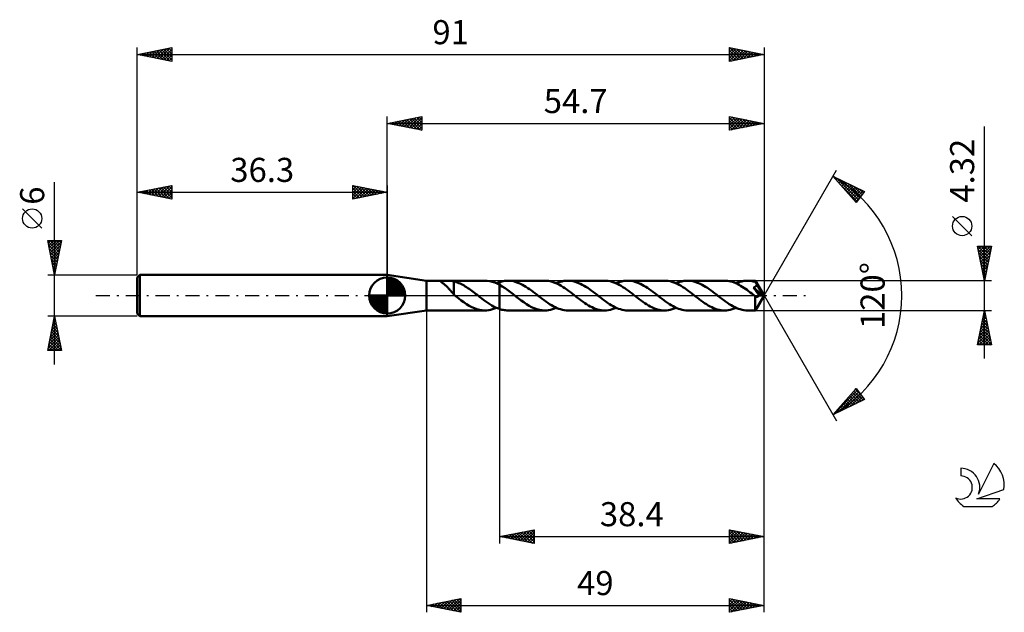
# Model space of a CAD drawing. Units: millimetres. Extents: x -17 to 126, y -46 to 40.
import ezdxf
from ezdxf.enums import TextEntityAlignment as Align

# ---------------------------------------------------------------- set-up
doc = ezdxf.new("R2010")
doc.units = ezdxf.units.MM
doc.header["$LTSCALE"] = 5.1
doc.linetypes.add('LONGDASH_DASH', pattern=[0.85, 0.4, -0.2, 0.05, -0.2])
for name, color, linetype in [('1', 4, 'CONTINUOUS'), ('2', 7, 'CONTINUOUS'), ('4', 2, 'LONGDASH_DASH'), ('CUT', 1, 'CONTINUOUS'), ('NOCUT', 7, 'CONTINUOUS'), ('SK1', 4, 'CONTINUOUS'), ('SK2', 7, 'CONTINUOUS'), ('SK4', 2, 'LONGDASH_DASH'), ('SK6', 5, 'CONTINUOUS')]:
    doc.layers.add(name, color=color, linetype=linetype)
doc.styles.get("Standard").update_dxf_attribs({"font": 'Monospac821 BT'})

msp = doc.modelspace()

# ---------------------------------------------------------------- linework, layer by layer
at = {"layer": '1', "color": 4, "linetype": 'CONTINUOUS', "lineweight": 50}
for p, q in [((42, 2.16), (36.3, 3)), ((36.3, -3), (36.3, 3)), ((42, 2.16), (44.23, 2.16)), ((42, -2.16), (42, 2.16)), ((44, 2.12), (44.01, 2.14)), ((44, 2.11), (44, 2.12)), ((44.01, 2.09), (44, 2.11)), ((44.01, 2.14), (44.02, 2.14)), ((44.03, 2.07), (44.01, 2.09)), ((44.02, 2.14), (44.05, 2.15)), ((44.06, 2.04), (44.03, 2.07)), ((44.05, 2.15), (44.08, 2.16)), ((44.09, 2.01), (44.06, 2.04)), ((44.08, 2.16), (44.12, 2.16)), ((44.13, 1.98), (44.09, 2.01)), ((44.12, 2.16), (44.17, 2.16)), ((44.18, 1.94), (44.13, 1.98)), ((44.17, 2.16), (44.23, 2.16)), ((44.24, 1.9), (44.18, 1.94)), ((44.3, 2.16), (44.23, 2.16)), ((44.3, 1.85), (44.24, 1.9)), ((44.36, 2.16), (44.3, 2.16)), ((44.36, 1.8), (44.3, 1.85)), ((44.44, 2.16), (44.36, 2.16)), ((44.43, 1.75), (44.36, 1.8)), ((44.51, 1.69), (44.43, 1.75)), ((44.51, 2.16), (44.44, 2.16)), ((44.6, 2.16), (44.51, 2.16)), ((44.58, 1.63), (44.51, 1.69)), ((44.66, 1.56), (44.58, 1.63)), ((44.6, 2.16), (44.69, 2.16)), ((44.74, 1.49), (44.66, 1.56)), ((44.69, 2.16), (44.78, 2.16)), ((44.81, 1.42), (44.74, 1.49)), ((44.78, 2.16), (44.87, 2.16)), ((44.87, 2.16), (44.98, 2.16)), ((44.98, 2.16), (45.08, 2.16)), ((45.18, 2.16), (45.08, 2.16)), ((45.08, 2.16), (50.47, 2.16)), ((45.27, 2.16), (45.18, 2.16)), ((45.37, 2.16), (45.27, 2.16)), ((45.46, 2.15), (45.37, 2.16)), ((45.54, 2.15), (45.46, 2.15)), ((45.63, 2.14), (45.54, 2.15)), ((45.71, 2.13), (45.63, 2.14)), ((45.8, 2.11), (45.71, 2.13)), ((45.88, 2.1), (45.8, 2.11)), ((45.96, 2.08), (45.88, 2.1)), ((45.96, 0.58), (45.96, 2.08)), ((46.14, 2.02), (45.96, 2.06)), ((46.32, 1.96), (46.14, 2.02)), ((46.51, 1.89), (46.32, 1.96)), ((46.69, 1.82), (46.51, 1.89)), ((46.88, 1.74), (46.69, 1.82)), ((47.07, 1.65), (46.88, 1.74)), ((47.25, 1.55), (47.07, 1.65)), ((47.44, 1.45), (47.25, 1.55)), ((47.63, 1.33), (47.44, 1.45)), ((50.82, 2.14), (50.46, 2.16)), ((51.17, 2.09), (50.82, 2.14)), ((51.53, 2), (51.17, 2.09)), ((51.89, 1.88), (51.53, 2)), ((52.24, 1.73), (51.89, 1.88)), ((52.14, 1.78), (52.22, 1.81)), ((52.22, 1.81), (52.3, 1.84)), ((52.6, 1.55), (52.24, 1.73)), ((52.3, 1.84), (52.37, 1.87)), ((52.37, 1.87), (52.45, 1.9)), ((52.45, 1.9), (52.52, 1.93)), ((52.52, 1.93), (52.6, 1.95)), ((52.6, 1.96), (52.77, 2.01)), ((52.6, -1.96), (52.6, 1.96)), ((52.6, 1.95), (52.6, 1.95)), ((52.6, 1.95), (52.6, 1.95)), ((52.6, 1.95), (52.6, 1.95)), ((52.6, 1.95), (52.6, 1.95)), ((52.6, 1.95), (52.6, 1.95)), ((52.6, 1.95), (52.6, 1.95)), ((53, 1.32), (52.6, 1.55)), ((52.6, 1.55), (52.6, 1.55)), ((52.6, 1.55), (52.6, 1.55)), ((52.6, 1.55), (52.6, 1.55)), ((52.6, 1.55), (52.6, 1.55)), ((52.6, 1.55), (52.6, 1.55)), ((52.6, -1.95), (52.6, 1.55)), ((52.77, 2.01), (52.95, 2.06)), ((52.95, 2.06), (53.12, 2.09)), ((53.12, 2.09), (53.3, 2.12)), ((53.3, 2.12), (53.47, 2.14)), ((53.47, 2.14), (53.64, 2.16)), ((53.64, 2.16), (53.82, 2.16)), ((54.08, 2.15), (53.82, 2.16)), ((59.16, 2.16), (53.82, 2.16)), ((54.34, 2.12), (54.08, 2.15)), ((54.6, 2.07), (54.34, 2.12)), ((54.86, 2.01), (54.6, 2.07)), ((55.13, 1.92), (54.86, 2.01)), ((55.39, 1.82), (55.13, 1.92)), ((55.65, 1.7), (55.39, 1.82)), ((55.91, 1.57), (55.65, 1.7)), ((56.17, 1.42), (55.91, 1.57)), ((59.43, 2.15), (59.16, 2.16)), ((59.69, 2.12), (59.43, 2.15)), ((59.96, 2.07), (59.69, 2.12)), ((60.22, 2), (59.96, 2.07)), ((60.49, 1.92), (60.22, 2)), ((60.76, 1.81), (60.49, 1.92)), ((61.02, 1.69), (60.76, 1.81)), ((60.84, 1.78), (61.12, 1.89)), ((61.28, 1.56), (61.02, 1.69)), ((61.12, 1.89), (61.4, 1.99)), ((61.55, 1.4), (61.28, 1.56)), ((61.4, 1.99), (61.68, 2.06)), ((61.68, 2.06), (61.95, 2.12)), ((61.95, 2.12), (62.23, 2.15)), ((62.23, 2.15), (62.51, 2.16)), ((62.77, 2.15), (62.51, 2.16)), ((67.86, 2.16), (62.51, 2.16)), ((63.04, 2.12), (62.77, 2.15)), ((63.3, 2.07), (63.04, 2.12)), ((63.56, 2.01), (63.3, 2.07)), ((63.82, 1.92), (63.56, 2.01)), ((64.08, 1.82), (63.82, 1.92)), ((64.34, 1.71), (64.08, 1.82)), ((64.6, 1.57), (64.34, 1.71)), ((64.86, 1.43), (64.6, 1.57)), ((68.12, 2.15), (67.86, 2.16)), ((68.39, 2.12), (68.12, 2.15)), ((68.65, 2.07), (68.39, 2.12)), ((68.92, 2), (68.65, 2.07)), ((69.19, 1.92), (68.92, 2)), ((69.45, 1.81), (69.19, 1.92)), ((69.71, 1.69), (69.45, 1.81)), ((69.53, 1.78), (69.81, 1.89)), ((69.98, 1.55), (69.71, 1.69)), ((69.81, 1.89), (70.09, 1.99)), ((70.24, 1.4), (69.98, 1.55)), ((70.09, 1.99), (70.37, 2.06)), ((70.37, 2.06), (70.65, 2.12)), ((70.65, 2.12), (70.93, 2.15)), ((70.93, 2.15), (71.21, 2.16)), ((71.47, 2.15), (71.21, 2.16)), ((76.55, 2.16), (71.21, 2.16)), ((71.73, 2.12), (71.47, 2.15)), ((71.99, 2.07), (71.73, 2.12)), ((72.25, 2.01), (71.99, 2.07)), ((72.51, 1.92), (72.25, 2.01)), ((72.77, 1.82), (72.51, 1.92)), ((73.04, 1.71), (72.77, 1.82)), ((73.3, 1.57), (73.04, 1.71)), ((73.56, 1.43), (73.3, 1.57)), ((76.82, 2.15), (76.55, 2.16)), ((77.08, 2.12), (76.82, 2.15)), ((77.35, 2.07), (77.08, 2.12)), ((77.62, 2), (77.35, 2.07)), ((77.88, 1.92), (77.62, 2)), ((78.15, 1.81), (77.88, 1.92)), ((78.42, 1.69), (78.15, 1.81)), ((78.23, 1.78), (78.5, 1.89)), ((78.68, 1.55), (78.42, 1.69)), ((78.5, 1.89), (78.78, 1.99)), ((78.95, 1.4), (78.68, 1.55)), ((78.78, 1.99), (79.06, 2.06)), ((79.06, 2.06), (79.34, 2.12)), ((79.34, 2.12), (79.62, 2.15)), ((79.62, 2.15), (79.9, 2.16)), ((80.16, 2.15), (79.9, 2.16)), ((85.24, 2.16), (79.9, 2.16)), ((80.42, 2.12), (80.16, 2.15)), ((80.68, 2.07), (80.42, 2.12)), ((80.95, 2.01), (80.68, 2.07)), ((81.21, 1.92), (80.95, 2.01)), ((81.47, 1.82), (81.21, 1.92)), ((81.73, 1.71), (81.47, 1.82)), ((81.99, 1.57), (81.73, 1.71)), ((82.25, 1.43), (81.99, 1.57)), ((85.48, 2.15), (85.24, 2.16)), ((85.71, 2.13), (85.48, 2.15)), ((85.95, 2.09), (85.71, 2.13)), ((86.18, 2.04), (85.95, 2.09)), ((86.42, 1.97), (86.18, 2.04)), ((86.65, 1.89), (86.42, 1.97)), ((86.89, 1.79), (86.65, 1.89)), ((87.12, 1.68), (86.89, 1.79)), ((86.92, 1.78), (87.2, 1.89)), ((87.36, 1.56), (87.12, 1.68)), ((87.2, 1.89), (87.48, 1.99)), ((87.59, 1.43), (87.36, 1.56)), ((87.48, 1.99), (87.76, 2.06)), ((87.76, 2.06), (88.04, 2.12)), ((88.04, 2.12), (88.32, 2.15)), ((88.32, 2.15), (88.6, 2.16)), ((88.76, 2.16), (88.6, 2.16)), ((89.73, 2.16), (88.6, 2.16)), ((88.93, 2.14), (88.76, 2.16)), ((89.09, 2.13), (88.93, 2.14)), ((89.26, 2.1), (89.09, 2.13)), ((89.42, 2.06), (89.26, 2.1)), ((89.59, 2.02), (89.42, 2.06)), ((89.75, 1.97), (89.59, 2.02)), ((89.74, 2.15), (89.73, 2.16)), ((91, 0), (89.73, 2.16)), ((89.73, 2.16), (89.73, 2.16)), ((89.73, 2.16), (89.73, 2.16)), ((89.73, 2.16), (89.73, 2.16)), ((89.73, 2.16), (89.73, 2.16)), ((89.73, 2.16), (89.73, 2.16)), ((89.73, 2.16), (89.73, 2.16)), ((89.74, 2.14), (89.74, 2.15)), ((89.74, 2.13), (89.74, 2.14)), ((89.74, 2.12), (89.74, 2.13)), ((89.74, 2.1), (89.74, 2.12)), ((89.75, 2.07), (89.74, 2.1)), ((89.75, 2.05), (89.75, 2.07)), ((89.75, 2.02), (89.75, 2.05)), ((89.75, 1.98), (89.75, 2.02)), ((91, 0), (89.75, 1.98)), ((89.75, 1.97), (89.75, 1.98)), ((89.78, 1.92), (89.75, 1.97)), ((89.81, 1.87), (89.78, 1.92)), ((89.84, 1.82), (89.81, 1.87)), ((89.87, 1.76), (89.84, 1.82)), ((89.89, 1.71), (89.87, 1.76)), ((89.87, 1.41), (89.88, 1.44)), ((89.88, 1.44), (89.9, 1.47)), ((89.92, 1.65), (89.89, 1.71)), ((89.9, 1.47), (89.92, 1.5)), ((89.95, 1.6), (89.92, 1.65)), ((89.92, 1.5), (89.93, 1.53)), ((89.93, 1.53), (89.94, 1.56)), ((89.94, 1.56), (89.95, 1.6)), ((90.34, 0.94), (89.95, 1.6)), ((44.89, 1.35), (44.81, 1.42)), ((44.97, 1.27), (44.89, 1.35)), ((45.05, 1.2), (44.97, 1.27)), ((45.13, 1.12), (45.05, 1.2)), ((45.21, 1.03), (45.13, 1.12)), ((45.28, 0.95), (45.21, 1.03)), ((45.36, 0.86), (45.28, 0.95)), ((45.44, 0.77), (45.36, 0.86)), ((45.52, 0.68), (45.44, 0.77)), ((45.59, 0.6), (45.52, 0.68)), ((45.66, 0.51), (45.59, 0.6)), ((45.74, 0.43), (45.66, 0.51)), ((45.81, 0.34), (45.74, 0.43)), ((45.88, 0.26), (45.81, 0.34)), ((45.95, 0.18), (45.88, 0.26)), ((45.95, 0.58), (45.95, 0.58)), ((45.96, 0.58), (45.95, 0.58)), ((45.95, 0.13), (45.95, 0.58)), ((45.98, 0.12), (45.95, 0.13)), ((45.96, 0.58), (45.96, 0.58)), ((45.96, 0.58), (45.96, 0.58)), ((45.96, 0.58), (45.96, 0.58)), ((45.96, 0.58), (45.96, 0.58)), ((46, 0.1), (45.98, 0.12)), ((46.03, 0.08), (46, 0.1)), ((46.05, 0.06), (46.03, 0.08)), ((46.07, 0.04), (46.05, 0.06)), ((46.1, 0.02), (46.07, 0.04)), ((46.12, 0), (46.1, 0.02)), ((46.15, -0.02), (46.12, 0)), ((47.82, 1.22), (47.63, 1.33)), ((48, 1.09), (47.82, 1.22)), ((48.19, 0.96), (48, 1.09)), ((48.38, 0.83), (48.19, 0.96)), ((48.56, 0.7), (48.38, 0.83)), ((48.75, 0.56), (48.56, 0.7)), ((48.94, 0.41), (48.75, 0.56)), ((49.12, 0.27), (48.94, 0.41)), ((49.31, 0.13), (49.12, 0.27)), ((49.34, 0.1), (49.31, 0.13)), ((49.36, 0.08), (49.34, 0.1)), ((49.39, 0.06), (49.36, 0.08)), ((49.42, 0.04), (49.39, 0.06)), ((49.44, 0.02), (49.42, 0.04)), ((49.47, 0), (49.44, 0.02)), ((49.75, -0.22), (49.47, 0)), ((53.39, 1.06), (53, 1.32)), ((53.79, 0.78), (53.39, 1.06)), ((54.19, 0.49), (53.79, 0.78)), ((54.58, 0.18), (54.19, 0.49)), ((54.98, -0.13), (54.58, 0.18)), ((56.43, 1.27), (56.17, 1.42)), ((56.7, 1.09), (56.43, 1.27)), ((56.96, 0.91), (56.7, 1.09)), ((57.22, 0.73), (56.96, 0.91)), ((57.48, 0.53), (57.22, 0.73)), ((57.74, 0.33), (57.48, 0.53)), ((58, 0.13), (57.74, 0.33)), ((58.27, -0.08), (58, 0.13)), ((61.82, 1.24), (61.55, 1.4)), ((62.08, 1.07), (61.82, 1.24)), ((62.35, 0.88), (62.08, 1.07)), ((62.61, 0.69), (62.35, 0.88)), ((62.88, 0.49), (62.61, 0.69)), ((63.14, 0.29), (62.88, 0.49)), ((63.41, 0.08), (63.14, 0.29)), ((63.67, -0.13), (63.41, 0.08)), ((65.13, 1.27), (64.86, 1.43)), ((65.39, 1.1), (65.13, 1.27)), ((65.65, 0.92), (65.39, 1.1)), ((65.91, 0.73), (65.65, 0.92)), ((66.17, 0.53), (65.91, 0.73)), ((66.43, 0.33), (66.17, 0.53)), ((66.7, 0.13), (66.43, 0.33)), ((66.96, -0.08), (66.7, 0.13)), ((70.51, 1.24), (70.24, 1.4)), ((70.78, 1.07), (70.51, 1.24)), ((71.04, 0.88), (70.78, 1.07)), ((71.31, 0.69), (71.04, 0.88)), ((71.57, 0.49), (71.31, 0.69)), ((71.84, 0.29), (71.57, 0.49)), ((72.1, 0.08), (71.84, 0.29)), ((72.37, -0.13), (72.1, 0.08)), ((73.82, 1.27), (73.56, 1.43)), ((74.08, 1.1), (73.82, 1.27)), ((74.34, 0.92), (74.08, 1.1)), ((74.6, 0.73), (74.34, 0.92)), ((74.87, 0.53), (74.6, 0.73)), ((75.13, 0.33), (74.87, 0.53)), ((75.39, 0.13), (75.13, 0.33)), ((75.66, -0.08), (75.39, 0.13)), ((79.21, 1.24), (78.95, 1.4)), ((79.48, 1.06), (79.21, 1.24)), ((79.74, 0.88), (79.48, 1.06)), ((80, 0.69), (79.74, 0.88)), ((80.27, 0.49), (80, 0.69)), ((80.53, 0.29), (80.27, 0.49)), ((80.8, 0.08), (80.53, 0.29)), ((81.06, -0.13), (80.8, 0.08)), ((82.51, 1.27), (82.25, 1.43)), ((82.78, 1.1), (82.51, 1.27)), ((83.04, 0.92), (82.78, 1.1)), ((83.3, 0.73), (83.04, 0.92)), ((83.56, 0.53), (83.3, 0.73)), ((83.82, 0.33), (83.56, 0.53)), ((84.08, 0.13), (83.82, 0.33)), ((84.35, -0.08), (84.08, 0.13)), ((87.83, 1.29), (87.59, 1.43)), ((88.06, 1.14), (87.83, 1.29)), ((88.29, 0.98), (88.06, 1.14)), ((88.53, 0.81), (88.29, 0.98)), ((88.76, 0.64), (88.53, 0.81)), ((89, 0.46), (88.76, 0.64)), ((89.24, 0.28), (89, 0.46)), ((89.47, 0.09), (89.24, 0.28)), ((89.71, -0.09), (89.47, 0.09)), ((89.48, 1.17), (89.51, 1.18)), ((89.57, 1.04), (89.48, 1.17)), ((90.82, 0.01), (89.48, 1.17)), ((89.51, 1.18), (89.55, 1.19)), ((89.55, 1.19), (89.58, 1.21)), ((89.66, 0.91), (89.57, 1.04)), ((89.58, 1.21), (89.62, 1.22)), ((89.62, 1.22), (89.65, 1.24)), ((89.65, 1.24), (89.68, 1.26)), ((89.74, 0.79), (89.66, 0.91)), ((89.68, 1.26), (89.71, 1.27)), ((89.71, 1.27), (89.74, 1.29)), ((89.73, -2.16), (91, 0)), ((89.74, 1.29), (89.77, 1.31)), ((89.83, 0.67), (89.74, 0.79)), ((89.77, 1.31), (89.8, 1.34)), ((89.8, 1.34), (89.82, 1.36)), ((89.82, 1.36), (89.84, 1.39)), ((89.91, 0.55), (89.83, 0.67)), ((89.84, 1.39), (89.87, 1.41)), ((89.99, 0.44), (89.91, 0.55)), ((90.28, 0.03), (89.99, 0.44)), ((90.25, -0.01), (90.28, 0.03)), ((90.82, 0.01), (90.28, 0.03)), ((90.53, 0.62), (90.34, 0.94)), ((90.64, 0.43), (90.53, 0.62)), ((90.71, 0.3), (90.64, 0.43)), ((90.75, 0.21), (90.71, 0.3)), ((90.79, 0.13), (90.75, 0.21)), ((90.81, 0.07), (90.79, 0.13)), ((90.81, 0.06), (90.8, 0.07)), ((91, 0), (90.8, 0.07)), ((90.8, 0.07), (90.81, 0.07)), ((91, 0), (90.81, 0.07)), ((90.81, 0.05), (90.81, 0.06)), ((90.81, 0.04), (90.81, 0.05)), ((90.82, 0.03), (90.81, 0.04)), ((90.82, 0.02), (90.82, 0.03)), ((90.82, 0.01), (90.82, 0.02)), ((90.82, 0.02), (90.82, 0.02)), ((46.18, -0.04), (46.15, -0.02)), ((46.2, -0.06), (46.18, -0.04)), ((46.23, -0.09), (46.2, -0.06)), ((46.26, -0.11), (46.23, -0.09)), ((46.28, -0.13), (46.26, -0.11)), ((46.67, -0.42), (46.28, -0.13)), ((47.05, -0.71), (46.67, -0.42)), ((47.43, -0.98), (47.05, -0.71)), ((47.81, -1.24), (47.43, -0.98)), ((48.19, -1.47), (47.81, -1.24)), ((50.04, -0.44), (49.75, -0.22)), ((50.32, -0.65), (50.04, -0.44)), ((50.6, -0.86), (50.32, -0.65)), ((50.89, -1.06), (50.6, -0.86)), ((51.17, -1.25), (50.89, -1.06)), ((51.46, -1.42), (51.17, -1.25)), ((51.74, -1.58), (51.46, -1.42)), ((55.36, -0.42), (54.98, -0.13)), ((55.74, -0.71), (55.36, -0.42)), ((56.12, -0.98), (55.74, -0.71)), ((56.5, -1.23), (56.12, -0.98)), ((56.88, -1.47), (56.5, -1.23)), ((58.53, -0.29), (58.27, -0.08)), ((58.8, -0.49), (58.53, -0.29)), ((59.06, -0.69), (58.8, -0.49)), ((59.33, -0.88), (59.06, -0.69)), ((59.59, -1.07), (59.33, -0.88)), ((59.86, -1.24), (59.59, -1.07)), ((60.13, -1.41), (59.86, -1.24)), ((60.39, -1.56), (60.13, -1.41)), ((63.93, -0.33), (63.67, -0.13)), ((64.19, -0.53), (63.93, -0.33)), ((64.46, -0.72), (64.19, -0.53)), ((64.72, -0.91), (64.46, -0.72)), ((64.98, -1.09), (64.72, -0.91)), ((65.24, -1.27), (64.98, -1.09)), ((65.5, -1.42), (65.24, -1.27)), ((65.76, -1.57), (65.5, -1.42)), ((67.23, -0.28), (66.96, -0.08)), ((67.49, -0.49), (67.23, -0.28)), ((67.76, -0.69), (67.49, -0.49)), ((68.02, -0.88), (67.76, -0.69)), ((68.29, -1.06), (68.02, -0.88)), ((68.55, -1.24), (68.29, -1.06)), ((68.82, -1.4), (68.55, -1.24)), ((69.08, -1.55), (68.82, -1.4)), ((72.63, -0.33), (72.37, -0.13)), ((72.89, -0.53), (72.63, -0.33)), ((73.15, -0.73), (72.89, -0.53)), ((73.41, -0.91), (73.15, -0.73)), ((73.67, -1.09), (73.41, -0.91)), ((73.94, -1.27), (73.67, -1.09)), ((74.2, -1.43), (73.94, -1.27)), ((74.46, -1.57), (74.2, -1.43)), ((75.92, -0.29), (75.66, -0.08)), ((76.19, -0.49), (75.92, -0.29)), ((76.45, -0.69), (76.19, -0.49)), ((76.71, -0.88), (76.45, -0.69)), ((76.98, -1.06), (76.71, -0.88)), ((77.25, -1.24), (76.98, -1.06)), ((77.51, -1.4), (77.25, -1.24)), ((77.78, -1.55), (77.51, -1.4)), ((81.32, -0.33), (81.06, -0.13)), ((81.58, -0.53), (81.32, -0.33)), ((81.84, -0.73), (81.58, -0.53)), ((82.11, -0.91), (81.84, -0.73)), ((82.37, -1.09), (82.11, -0.91)), ((82.63, -1.27), (82.37, -1.09)), ((82.89, -1.42), (82.63, -1.27)), ((83.15, -1.57), (82.89, -1.42)), ((84.61, -0.29), (84.35, -0.08)), ((84.88, -0.49), (84.61, -0.29)), ((85.14, -0.69), (84.88, -0.49)), ((85.41, -0.88), (85.14, -0.69)), ((85.68, -1.07), (85.41, -0.88)), ((85.94, -1.24), (85.68, -1.07)), ((86.21, -1.4), (85.94, -1.24)), ((86.47, -1.56), (86.21, -1.4)), ((89.7, -0.2), (89.71, -0.09)), ((89.7, -0.3), (89.7, -0.2)), ((89.7, -0.41), (89.7, -0.3)), ((89.7, -0.52), (89.7, -0.41)), ((89.7, -0.62), (89.7, -0.52)), ((89.7, -0.72), (89.7, -0.62)), ((89.7, -0.81), (89.7, -0.72)), ((89.7, -0.91), (89.7, -0.81)), ((89.7, -1), (89.7, -0.91)), ((89.7, -1.09), (89.7, -1)), ((89.7, -1.19), (89.7, -1.09)), ((89.7, -1.27), (89.7, -1.19)), ((89.7, -1.36), (89.7, -1.27)), ((89.7, -1.44), (89.7, -1.36)), ((89.71, -0.09), (89.71, -0.09)), ((89.71, -0.09), (89.71, -0.09)), ((89.71, -0.09), (89.71, -0.09)), ((89.71, -0.1), (89.71, -0.09)), ((89.71, -0.1), (89.71, -0.1)), ((89.72, -0.1), (89.71, -0.1)), ((89.75, -0.12), (89.72, -0.1)), ((89.79, -0.14), (89.75, -0.12)), ((89.82, -0.16), (89.79, -0.14)), ((89.86, -0.17), (89.82, -0.16)), ((89.89, -0.18), (89.86, -0.17)), ((89.92, -0.19), (89.89, -0.18)), ((89.96, -0.19), (89.92, -0.19)), ((89.96, -0.19), (89.99, -0.19)), ((89.99, -0.19), (90.02, -0.18)), ((90.02, -0.18), (90.05, -0.18)), ((90.05, -0.18), (90.08, -0.16)), ((90.08, -0.16), (90.11, -0.15)), ((90.11, -0.15), (90.14, -0.13)), ((90.14, -0.13), (90.17, -0.1)), ((90.17, -0.1), (90.2, -0.08)), ((90.2, -0.08), (90.23, -0.05)), ((90.23, -0.05), (90.25, -0.01)), ((36.3, -3), (42, -2.16)), ((42, -2.16), (44.23, -2.16)), ((44.23, -2.16), (44.3, -2.16)), ((44.3, -2.16), (44.36, -2.16)), ((44.36, -2.16), (44.44, -2.16)), ((44.44, -2.16), (44.51, -2.16)), ((44.51, -2.16), (44.6, -2.16)), ((44.69, -2.16), (44.6, -2.16)), ((44.78, -2.16), (44.69, -2.16)), ((44.87, -2.16), (44.78, -2.16)), ((44.98, -2.16), (44.87, -2.16)), ((45.08, -2.16), (44.98, -2.16)), ((45.08, -2.16), (50.47, -2.16)), ((48.57, -1.67), (48.19, -1.47)), ((48.94, -1.84), (48.57, -1.67)), ((49.32, -1.98), (48.94, -1.84)), ((49.7, -2.08), (49.32, -1.98)), ((50.08, -2.14), (49.7, -2.08)), ((50.46, -2.16), (50.08, -2.14)), ((50.46, -2.16), (50.74, -2.15)), ((50.74, -2.15), (51.02, -2.12)), ((51.02, -2.12), (51.3, -2.06)), ((51.3, -2.06), (51.58, -1.99)), ((51.58, -1.99), (51.86, -1.89)), ((52.03, -1.72), (51.74, -1.58)), ((51.86, -1.89), (52.14, -1.78)), ((52.31, -1.85), (52.03, -1.72)), ((52.6, -1.95), (52.31, -1.85)), ((52.6, -1.95), (52.6, -1.95)), ((52.6, -1.95), (52.6, -1.95)), ((52.6, -1.95), (52.6, -1.95)), ((52.6, -1.95), (52.6, -1.95)), ((52.6, -1.95), (52.6, -1.95)), ((52.6, -1.95), (52.6, -1.95)), ((52.77, -2.01), (52.6, -1.96)), ((52.95, -2.06), (52.77, -2.01)), ((53.12, -2.09), (52.95, -2.06)), ((53.3, -2.12), (53.12, -2.09)), ((53.47, -2.14), (53.3, -2.12)), ((53.64, -2.16), (53.47, -2.14)), ((53.82, -2.16), (53.64, -2.16)), ((53.82, -2.16), (59.16, -2.16)), ((57.26, -1.67), (56.88, -1.47)), ((57.64, -1.84), (57.26, -1.67)), ((58.02, -1.98), (57.64, -1.84)), ((58.4, -2.08), (58.02, -1.98)), ((58.78, -2.14), (58.4, -2.08)), ((59.16, -2.16), (58.78, -2.14)), ((59.16, -2.16), (59.44, -2.15)), ((59.44, -2.15), (59.72, -2.12)), ((59.72, -2.12), (60, -2.06)), ((60, -2.06), (60.28, -1.99)), ((60.28, -1.99), (60.56, -1.89)), ((60.66, -1.69), (60.39, -1.56)), ((60.56, -1.89), (60.84, -1.78)), ((60.92, -1.81), (60.66, -1.69)), ((61.19, -1.92), (60.92, -1.81)), ((61.45, -2), (61.19, -1.92)), ((61.72, -2.07), (61.45, -2)), ((61.98, -2.12), (61.72, -2.07)), ((62.25, -2.15), (61.98, -2.12)), ((62.51, -2.16), (62.25, -2.15)), ((62.51, -2.16), (67.86, -2.16)), ((66.02, -1.7), (65.76, -1.57)), ((66.29, -1.82), (66.02, -1.7)), ((66.55, -1.92), (66.29, -1.82)), ((66.81, -2.01), (66.55, -1.92)), ((67.07, -2.07), (66.81, -2.01)), ((67.33, -2.12), (67.07, -2.07)), ((67.59, -2.15), (67.33, -2.12)), ((67.86, -2.16), (67.59, -2.15)), ((67.86, -2.16), (68.14, -2.15)), ((68.14, -2.15), (68.42, -2.12)), ((68.42, -2.12), (68.7, -2.06)), ((68.7, -2.06), (68.97, -1.99)), ((68.97, -1.99), (69.25, -1.89)), ((69.35, -1.69), (69.08, -1.55)), ((69.25, -1.89), (69.53, -1.78)), ((69.61, -1.81), (69.35, -1.69)), ((69.88, -1.92), (69.61, -1.81)), ((70.14, -2), (69.88, -1.92)), ((70.41, -2.07), (70.14, -2)), ((70.67, -2.12), (70.41, -2.07)), ((70.94, -2.15), (70.67, -2.12)), ((71.21, -2.16), (70.94, -2.15)), ((71.21, -2.16), (76.55, -2.16)), ((74.72, -1.71), (74.46, -1.57)), ((74.98, -1.82), (74.72, -1.71)), ((75.24, -1.92), (74.98, -1.82)), ((75.51, -2.01), (75.24, -1.92)), ((75.77, -2.07), (75.51, -2.01)), ((76.03, -2.12), (75.77, -2.07)), ((76.29, -2.15), (76.03, -2.12)), ((76.55, -2.16), (76.29, -2.15)), ((76.55, -2.16), (76.83, -2.15)), ((76.83, -2.15), (77.11, -2.12)), ((77.11, -2.12), (77.39, -2.06)), ((77.39, -2.06), (77.67, -1.99)), ((77.67, -1.99), (77.95, -1.89)), ((78.04, -1.69), (77.78, -1.55)), ((77.95, -1.89), (78.23, -1.78)), ((78.31, -1.81), (78.04, -1.69)), ((78.57, -1.92), (78.31, -1.81)), ((78.84, -2), (78.57, -1.92)), ((79.1, -2.07), (78.84, -2)), ((79.37, -2.12), (79.1, -2.07)), ((79.63, -2.15), (79.37, -2.12)), ((79.9, -2.16), (79.63, -2.15)), ((79.9, -2.16), (85.24, -2.16)), ((83.41, -1.7), (83.15, -1.57)), ((83.67, -1.82), (83.41, -1.7)), ((83.93, -1.92), (83.67, -1.82)), ((84.2, -2.01), (83.93, -1.92)), ((84.46, -2.07), (84.2, -2.01)), ((84.72, -2.12), (84.46, -2.07)), ((84.98, -2.15), (84.72, -2.12)), ((85.24, -2.16), (84.98, -2.15)), ((85.24, -2.16), (85.52, -2.15)), ((85.52, -2.15), (85.8, -2.12)), ((85.8, -2.12), (86.08, -2.06)), ((86.08, -2.06), (86.36, -1.99)), ((86.36, -1.99), (86.64, -1.89)), ((86.74, -1.69), (86.47, -1.56)), ((86.64, -1.89), (86.92, -1.78)), ((87, -1.81), (86.74, -1.69)), ((87.27, -1.92), (87, -1.81)), ((87.53, -2), (87.27, -1.92)), ((87.8, -2.07), (87.53, -2)), ((88.06, -2.12), (87.8, -2.07)), ((88.33, -2.15), (88.06, -2.12)), ((88.6, -2.16), (88.33, -2.15)), ((88.6, -2.16), (89.73, -2.16)), ((89.71, -1.52), (89.7, -1.44)), ((89.71, -1.6), (89.71, -1.52)), ((89.71, -1.67), (89.71, -1.6)), ((89.71, -1.73), (89.71, -1.67)), ((89.71, -1.8), (89.71, -1.73)), ((89.71, -1.85), (89.71, -1.8)), ((89.71, -1.91), (89.71, -1.85)), ((89.71, -1.95), (89.71, -1.91)), ((89.72, -1.99), (89.71, -1.95)), ((89.72, -2.03), (89.72, -1.99)), ((89.72, -2.06), (89.72, -2.03)), ((89.72, -2.09), (89.72, -2.06)), ((89.72, -2.12), (89.72, -2.09)), ((89.73, -2.14), (89.72, -2.12)), ((89.73, -2.15), (89.73, -2.14)), ((89.73, -2.16), (89.73, -2.15)), ((89.73, -2.16), (89.73, -2.16)), ((89.73, -2.16), (89.73, -2.16)), ((89.73, -2.16), (89.73, -2.16)), ((89.73, -2.16), (89.73, -2.16)), ((89.73, -2.16), (89.73, -2.16)), ((89.73, -2.16), (89.73, -2.16)), ((89.73, -2.16), (89.73, -2.16))]:
    msp.add_line(p, q, dxfattribs=at)
at = {"layer": '2', "color": 7, "linetype": 'CONTINUOUS', "lineweight": 25}
for p, q in [((36.3, 3), (36.3, 26)), ((36.3, 25), (41.3, 26)), ((38.75, 24.51), (39.97, 25.73)), ((39.1, 24.44), (40.5, 25.84)), ((39.46, 24.37), (41.03, 25.95)), ((39.81, 24.3), (41.3, 25.79)), ((40.22, 25.78), (41.3, 24.7)), ((40.57, 25.85), (41.3, 25.12)), ((40.92, 25.92), (41.3, 25.55)), ((41.28, 26), (41.3, 25.97)), ((41.3, 26), (41.3, 24)), ((86, 24), (86, 26)), ((86, 26), (91, 25)), ((86, 25.95), (86.04, 25.99)), ((86, 25.53), (86.39, 25.92)), ((86, 25.11), (86.74, 25.85)), ((86, 25.82), (87.52, 24.3)), ((86, 24.68), (87.1, 25.78)), ((86.3, 25.94), (87.87, 24.37)), ((86.83, 25.83), (88.22, 24.44)), ((91, 26), (91, 0)), ((36.3, 25), (91, 25)), ((41.3, 24), (36.3, 25)), ((36.33, 25.01), (36.34, 24.99)), ((36.63, 24.93), (36.79, 25.1)), ((36.68, 25.08), (36.87, 24.89)), ((36.98, 24.86), (37.32, 25.2)), ((37.03, 25.15), (37.4, 24.78)), ((37.33, 24.79), (37.85, 25.31)), ((37.39, 25.22), (37.93, 24.67)), ((37.69, 24.72), (38.38, 25.42)), ((37.74, 25.29), (38.46, 24.57)), ((38.04, 24.65), (38.91, 25.52)), ((38.09, 25.36), (38.99, 24.46)), ((38.4, 24.58), (39.44, 25.63)), ((38.45, 25.43), (39.52, 24.36)), ((38.8, 25.5), (40.05, 24.25)), ((39.15, 25.57), (40.58, 24.14)), ((39.51, 25.64), (41.11, 24.04)), ((39.86, 25.71), (41.3, 24.27)), ((40.16, 24.23), (41.3, 25.36)), ((40.52, 24.16), (41.3, 24.94)), ((40.87, 24.09), (41.3, 24.52)), ((86, 24.26), (87.45, 25.71)), ((86, 25.39), (87.16, 24.23)), ((91, 25), (86, 24)), ((86, 24.97), (86.81, 24.16)), ((86, 24.55), (86.46, 24.09)), ((86.21, 24.04), (87.81, 25.64)), ((86.74, 24.15), (88.16, 25.57)), ((87.27, 24.25), (88.51, 25.5)), ((87.36, 25.73), (88.58, 24.52)), ((87.8, 24.36), (88.87, 25.43)), ((87.9, 25.62), (88.93, 24.59)), ((88.33, 24.47), (89.22, 25.36)), ((88.43, 25.51), (89.28, 24.66)), ((88.86, 24.57), (89.57, 25.29)), ((88.96, 25.41), (89.64, 24.73)), ((89.39, 24.68), (89.93, 25.21)), ((89.49, 25.3), (89.99, 24.8)), ((89.92, 24.78), (90.28, 25.14)), ((90.02, 25.2), (90.34, 24.87)), ((90.45, 24.89), (90.63, 25.07)), ((90.55, 25.09), (90.7, 24.94)), ((90.98, 25), (90.99, 25)), ((123, -9.16), (123, 24.56)), ((41.22, 24.02), (41.3, 24.09)), ((86, 24.12), (86.1, 24.02)), ((91, 0), (101.5, 18.19)), ((101, 17.32), (105.59, 15.1)), ((104.38, 13.5), (101, 17.32)), ((101.07, 17.24), (101.11, 17.27)), ((101.27, 17.01), (101.39, 17.13)), ((101.47, 16.79), (101.68, 16.99)), ((101.56, 17.05), (104.69, 13.91)), ((101.67, 16.56), (101.96, 16.85)), ((101.87, 16.34), (102.25, 16.71)), ((102.06, 16.12), (104.51, 13.67)), ((102.07, 16.11), (102.54, 16.58)), ((102.27, 15.89), (102.82, 16.44)), ((102.38, 16.65), (104.88, 14.16)), ((102.47, 15.66), (103.11, 16.3)), ((102.67, 15.44), (103.39, 16.16)), ((102.87, 15.21), (103.68, 16.02)), ((103.07, 14.99), (103.96, 15.88)), ((103.2, 16.25), (105.06, 14.4)), ((103.27, 14.76), (104.25, 15.74)), ((104.03, 15.85), (105.24, 14.64)), ((103.47, 14.54), (104.54, 15.61)), ((103.66, 14.31), (104.82, 15.47)), ((103.86, 14.09), (105.11, 15.33)), ((104.06, 13.86), (105.39, 15.19)), ((104.26, 13.63), (105.17, 14.54)), ((105.59, 15.1), (104.38, 13.5)), ((104.85, 15.45), (105.42, 14.88)), ((121.15, 8.68), (118.35, 11.48)), ((123, 2.16), (122, 7.16)), ((122, 7.16), (124, 7.16)), ((122.03, 7.03), (122.15, 7.16)), ((122.05, 7.16), (123.68, 5.54)), ((122.1, 6.68), (122.58, 7.16)), ((122.17, 6.32), (123, 7.16)), ((122.24, 5.97), (123.43, 7.16)), ((122.31, 5.62), (123.85, 7.16)), ((122.48, 7.16), (123.75, 5.89)), ((122.9, 7.16), (123.82, 6.25)), ((124, 7.16), (123, 2.16)), ((123.33, 7.16), (123.89, 6.6)), ((123.75, 7.16), (123.96, 6.95)), ((122.09, 6.7), (123.6, 5.18)), ((122.2, 6.17), (123.53, 4.83)), ((122.38, 5.26), (123.93, 6.81)), ((122.45, 4.91), (123.82, 6.28)), ((122.52, 4.56), (123.72, 5.75)), ((122.3, 5.64), (123.46, 4.48)), ((122.41, 5.11), (123.39, 4.12)), ((122.52, 4.58), (123.32, 3.77)), ((122.59, 4.2), (123.61, 5.22)), ((122.66, 3.85), (123.51, 4.69)), ((122.62, 4.05), (123.25, 3.42)), ((122.73, 3.5), (123.4, 4.16)), ((122.73, 3.51), (123.18, 3.06)), ((122.8, 3.14), (123.29, 3.63)), ((122.84, 2.98), (123.11, 2.71)), ((122.87, 2.79), (123.19, 3.1)), ((124, 2.16), (89.75, 2.16)), ((122.94, 2.45), (123.04, 2.36)), ((122.95, 2.43), (123.08, 2.57)), ((91, -36), (91, 0)), ((91, -46), (91, 0)), ((91, 0), (101.5, -18.19)), ((42, -2.16), (42, -46)), ((52.6, -2.16), (52.6, -36)), ((89.75, -2.16), (124, -2.16)), ((122, -7.16), (123, -2.16)), ((122.79, -3.21), (123.14, -2.86)), ((122.9, -2.68), (123.07, -2.5)), ((122.91, -2.61), (123.13, -2.83)), ((122.98, -2.25), (123.03, -2.3)), ((123, -2.16), (124, -7.16)), ((122.37, -5.33), (123.42, -4.27)), ((122.47, -4.8), (123.35, -3.92)), ((122.58, -4.27), (123.28, -3.57)), ((122.63, -4.02), (123.56, -4.95)), ((122.68, -3.74), (123.21, -3.21)), ((122.7, -3.67), (123.45, -4.42)), ((122.77, -3.31), (123.35, -3.89)), ((122.84, -2.96), (123.24, -3.36)), ((122.05, -6.92), (123.63, -5.33)), ((122.15, -6.39), (123.56, -4.98)), ((122.23, -7.16), (123.71, -5.69)), ((122.26, -5.86), (123.49, -4.63)), ((122.35, -5.43), (123.98, -7.07)), ((122.42, -5.08), (123.88, -6.54)), ((122.49, -4.73), (123.77, -6.01)), ((122.56, -4.37), (123.66, -5.48)), ((122.06, -6.85), (122.37, -7.16)), ((122.13, -6.5), (122.8, -7.16)), ((122.2, -6.14), (123.22, -7.16)), ((122.27, -5.79), (123.65, -7.16)), ((122.66, -7.16), (123.78, -6.04)), ((123.08, -7.16), (123.85, -6.39)), ((123.51, -7.16), (123.92, -6.75)), ((123.93, -7.16), (123.99, -7.1)), ((124, -7.16), (122, -7.16)), ((101, -17.32), (104.38, -13.5)), ((101.02, -17.31), (104.57, -13.76)), ((101.84, -16.91), (104.76, -14)), ((102.67, -16.51), (104.94, -14.24)), ((103.85, -14.1), (105.09, -15.34)), ((104.05, -13.87), (105.38, -15.2)), ((104.18, -13.72), (104.39, -13.52)), ((104.25, -13.65), (105.23, -14.63)), ((104.38, -13.5), (105.59, -15.1)), ((105.59, -15.1), (101, -17.32)), ((102.46, -15.67), (103.09, -16.31)), ((102.66, -15.45), (103.38, -16.17)), ((102.86, -15.22), (103.66, -16.03)), ((103.06, -15), (103.95, -15.89)), ((103.26, -14.77), (104.24, -15.75)), ((103.46, -14.55), (104.52, -15.61)), ((103.49, -16.11), (105.12, -14.48)), ((103.65, -14.32), (104.81, -15.47)), ((104.32, -15.71), (105.31, -14.72)), ((105.14, -15.31), (105.49, -14.96)), ((101.26, -17.02), (101.38, -17.14)), ((101.46, -16.8), (101.66, -17)), ((101.66, -16.57), (101.95, -16.86)), ((101.86, -16.35), (102.24, -16.72)), ((102.06, -16.12), (102.52, -16.58)), ((102.26, -15.9), (102.81, -16.44)), ((101.06, -17.25), (101.09, -17.28)), ((52.6, -35), (57.6, -34)), ((55.23, -35.53), (56.55, -34.21)), ((55.59, -35.6), (57.08, -34.1)), ((55.94, -35.67), (57.6, -34.01)), ((56.12, -34.3), (57.6, -35.77)), ((56.48, -34.22), (57.6, -35.35)), ((56.83, -34.15), (57.6, -34.92)), ((57.18, -34.08), (57.6, -34.5)), ((57.54, -34.01), (57.6, -34.08)), ((57.6, -34), (57.6, -36)), ((86, -36), (86, -34)), ((86, -34), (91, -35)), ((86, -34), (87.66, -35.67)), ((86, -34.22), (86.19, -34.04)), ((86, -34.65), (86.54, -34.11)), ((86, -35.07), (86.89, -34.18)), ((86, -35.5), (87.25, -34.25)), ((86.53, -34.11), (88.02, -35.6)), ((87.06, -34.21), (88.37, -35.53)), ((52.6, -35), (91, -35)), ((57.6, -36), (52.6, -35)), ((52.76, -35.03), (52.84, -34.95)), ((52.94, -34.93), (53.11, -35.1)), ((53.11, -35.1), (53.37, -34.85)), ((53.29, -34.86), (53.64, -35.21)), ((53.46, -35.17), (53.9, -34.74)), ((53.65, -34.79), (54.17, -35.31)), ((53.82, -35.24), (54.43, -34.63)), ((54, -34.72), (54.7, -35.42)), ((54.17, -35.31), (54.96, -34.53)), ((54.35, -34.65), (55.23, -35.53)), ((54.53, -35.39), (55.49, -34.42)), ((54.71, -34.58), (55.76, -35.63)), ((54.88, -35.46), (56.02, -34.32)), ((55.06, -34.51), (56.29, -35.74)), ((55.42, -34.44), (56.82, -35.84)), ((55.77, -34.37), (57.35, -35.95)), ((56.29, -35.74), (57.6, -34.43)), ((56.65, -35.81), (57.6, -34.86)), ((57, -35.88), (57.6, -35.28)), ((57.35, -35.95), (57.6, -35.7)), ((86, -35.92), (87.6, -34.32)), ((86, -34.43), (87.31, -35.74)), ((86, -34.85), (86.96, -35.81)), ((91, -35), (86, -36)), ((86, -35.28), (86.6, -35.88)), ((86, -35.7), (86.25, -35.95)), ((86.43, -35.91), (87.95, -34.39)), ((86.96, -35.81), (88.31, -34.46)), ((87.49, -35.7), (88.66, -34.53)), ((87.59, -34.32), (88.73, -35.45)), ((88.02, -35.6), (89.01, -34.6)), ((88.12, -34.42), (89.08, -35.38)), ((88.55, -35.49), (89.37, -34.67)), ((88.65, -34.53), (89.43, -35.31)), ((89.08, -35.38), (89.72, -34.74)), ((89.18, -34.64), (89.79, -35.24)), ((89.61, -35.28), (90.08, -34.82)), ((89.71, -34.74), (90.14, -35.17)), ((90.14, -35.17), (90.43, -34.89)), ((90.24, -34.85), (90.49, -35.1)), ((90.67, -35.07), (90.78, -34.96)), ((90.77, -34.95), (90.85, -35.03)), ((42, -45), (47, -44)), ((44.49, -45.5), (45.73, -44.25)), ((44.84, -45.57), (46.26, -44.15)), ((45.19, -45.64), (46.79, -44.04)), ((45.55, -45.71), (47, -44.26)), ((45.68, -44.26), (47, -45.58)), ((46.03, -44.19), (47, -45.16)), ((46.39, -44.12), (47, -44.74)), ((46.74, -44.05), (47, -44.31)), ((47, -44), (47, -46)), ((86, -46), (86, -44)), ((86, -44), (91, -45)), ((86, -44.04), (86.03, -44.01)), ((86, -44.47), (86.39, -44.08)), ((86, -44.89), (86.74, -44.15)), ((86, -44.18), (87.51, -45.7)), ((86, -45.31), (87.1, -44.22)), ((86, -45.74), (87.45, -44.29)), ((86.3, -44.06), (87.87, -45.63)), ((86.83, -44.17), (88.22, -45.56)), ((87.36, -44.27), (88.57, -45.49)), ((42, -45), (91, -45)), ((47, -46), (42, -45)), ((42.01, -45), (42.02, -45)), ((42.14, -44.97), (42.22, -45.04)), ((42.36, -45.07), (42.55, -44.89)), ((42.5, -44.9), (42.75, -45.15)), ((42.72, -45.14), (43.08, -44.78)), ((42.85, -44.83), (43.28, -45.26)), ((43.07, -45.21), (43.61, -44.68)), ((43.21, -44.76), (43.81, -45.36)), ((43.43, -45.29), (44.14, -44.57)), ((43.56, -44.69), (44.34, -45.47)), ((43.78, -45.36), (44.67, -44.47)), ((43.91, -44.62), (44.87, -45.57)), ((44.13, -45.43), (45.2, -44.36)), ((44.27, -44.55), (45.4, -45.68)), ((44.62, -44.48), (45.93, -45.79)), ((44.97, -44.41), (46.46, -45.89)), ((45.33, -44.33), (46.99, -46)), ((45.9, -45.78), (47, -44.68)), ((46.25, -45.85), (47, -45.1)), ((46.61, -45.92), (47, -45.53)), ((86, -44.61), (87.16, -45.77)), ((91, -45), (86, -46)), ((86, -45.03), (86.81, -45.84)), ((86, -45.46), (86.45, -45.91)), ((86.2, -45.96), (87.8, -44.36)), ((86.73, -45.85), (88.16, -44.43)), ((87.26, -45.75), (88.51, -44.5)), ((87.79, -45.64), (88.86, -44.57)), ((87.89, -44.38), (88.93, -45.41)), ((88.32, -45.54), (89.22, -44.64)), ((88.42, -44.48), (89.28, -45.34)), ((88.86, -45.43), (89.57, -44.71)), ((88.95, -44.59), (89.63, -45.27)), ((89.39, -45.32), (89.92, -44.78)), ((89.48, -44.7), (89.99, -45.2)), ((89.92, -45.22), (90.28, -44.86)), ((90.01, -44.8), (90.34, -45.13)), ((90.45, -45.11), (90.63, -44.93)), ((90.54, -44.91), (90.69, -45.06)), ((90.98, -45), (90.98, -45)), ((46.96, -45.99), (47, -45.95)), ((86, -45.88), (86.1, -45.98))]:
    msp.add_line(p, q, dxfattribs=at)
msp.add_circle((119.75, 10.09), 1.4, dxfattribs=at)
msp.add_arc((91, 0), 20, 300, 60, dxfattribs=at)
at = {"layer": '4', "color": 2, "linetype": 'LONGDASH_DASH', "lineweight": 25}
msp.add_line((36.3, 0), (91, 0), dxfattribs=at)
at = {"layer": 'CUT', "color": 1, "linetype": 'CONTINUOUS', "lineweight": 25}
for p, q in [((89.75, 2.16), (52.6, 2.16)), ((52.6, 2.16), (52.6, 0)), ((91, 0), (89.75, 2.16)), ((52.6, 0), (91, 0))]:
    msp.add_line(p, q, dxfattribs=at)
at = {"layer": 'NOCUT', "color": 7, "linetype": 'CONTINUOUS', "lineweight": 25}
for p, q in [((42, 2.16), (36.3, 3)), ((36.3, 3), (36.3, 0)), ((52.6, 2.16), (42, 2.16)), ((52.6, 0), (52.6, 2.16)), ((52.6, 2.16), (52.6, 2.16)), ((52.6, 2.16), (52.6, 0)), ((52.6, 2.16), (52.6, 0)), ((36.3, 0), (52.6, 0))]:
    msp.add_line(p, q, dxfattribs=at)
at = {"layer": 'SK1', "color": 4, "linetype": 'CONTINUOUS', "lineweight": 50}
for p, q in [((0.4, 3), (0, 2.6)), ((36.3, 3), (0.4, 3)), ((0.4, 3), (0.4, -3)), ((0, 2.6), (0, -2.6)), ((36.3, 0), (36.3, 2.62)), ((36.3, 2.56), (36.37, 2.62)), ((36.3, 2.19), (36.71, 2.59)), ((36.3, 2.56), (38.86, 0)), ((36.3, 1.81), (37.01, 2.53)), ((36.3, 1.44), (37.29, 2.43)), ((36.3, 1.07), (37.54, 2.31)), ((36.3, 2.19), (38.49, 0)), ((36.3, 0.7), (37.77, 2.17)), ((36.3, 0.33), (37.98, 2.01)), ((36.3, 1.81), (38.11, 0)), ((36.3, 1.44), (37.74, 0)), ((36.34, 0), (38.18, 1.83)), ((36.62, 2.6), (38.9, 0.32)), ((36.71, 0), (38.35, 1.64)), ((37.1, 2.5), (38.8, 0.8)), ((37.86, 2.11), (38.41, 1.56)), ((36.3, 0), (33.67, 0)), ((33.68, -0.07), (33.74, 0)), ((33.71, -0.41), (34.11, 0)), ((33.77, -0.71), (34.49, 0)), ((33.87, -0.99), (34.86, 0)), ((33.99, -1.24), (35.23, 0)), ((34.03, 0), (36.3, -2.27)), ((34.13, -1.47), (35.6, 0)), ((34.29, -1.68), (35.97, 0)), ((34.4, 0), (36.3, -1.9)), ((34.77, 0), (36.3, -1.53)), ((35.14, 0), (36.3, -1.16)), ((35.52, 0), (36.3, -0.78)), ((35.89, 0), (36.3, -0.41)), ((36.26, 0), (36.3, -0.04)), ((36.3, 1.07), (37.37, 0)), ((36.3, 0.7), (37, 0)), ((36.3, 0.33), (36.63, 0)), ((36.3, 0), (38.92, 0)), ((36.3, -2.62), (36.3, 0)), ((37.08, 0), (38.51, 1.42)), ((37.46, 0), (38.64, 1.19)), ((37.83, 0), (38.75, 0.93)), ((38.2, 0), (38.84, 0.65)), ((38.57, 0), (38.9, 0.33)), ((33.68, -0.02), (36.28, -2.62)), ((33.71, -0.42), (35.88, -2.59)), ((33.85, -0.93), (35.37, -2.45)), ((34.47, -1.88), (36.3, -0.04)), ((34.66, -2.05), (36.3, -0.41)), ((34.88, -2.21), (36.3, -0.78)), ((35.11, -2.34), (36.3, -1.16)), ((0, -2.6), (0.4, -3)), ((35.37, -2.45), (36.3, -1.53)), ((35.65, -2.54), (36.3, -1.9)), ((35.97, -2.6), (36.3, -2.27)), ((0.4, -3), (36.3, -3))]:
    msp.add_line(p, q, dxfattribs=at)
for start, end in [(90, 180), (0, 90), (180, 270), (270, 0)]:
    msp.add_arc((36.3, 0), 2.62, start, end, dxfattribs=at)
at = {"layer": 'SK2', "color": 7, "linetype": 'CONTINUOUS', "lineweight": 25}
for p, q in [((0, 6), (0, 36)), ((0, 35), (5, 36)), ((2.49, 34.5), (3.74, 35.75)), ((2.85, 34.43), (4.27, 35.85)), ((3.2, 34.36), (4.8, 35.96)), ((3.88, 35.78), (5, 34.66)), ((4.23, 35.85), (5, 35.08)), ((4.59, 35.92), (5, 35.5)), ((4.94, 35.99), (5, 35.93)), ((5, 36), (5, 34)), ((86, 34), (86, 36)), ((86, 36), (91, 35)), ((86, 36), (87.67, 34.33)), ((86, 35.77), (86.19, 35.96)), ((86, 35.35), (86.54, 35.89)), ((86, 34.92), (86.9, 35.82)), ((86, 34.5), (87.25, 35.75)), ((86.53, 35.89), (88.02, 34.4)), ((87.06, 35.79), (88.37, 34.47)), ((91, 36), (91, 0)), ((0, 35), (91, 35)), ((5, 34), (0, 35)), ((0.02, 35), (0.03, 35.01)), ((0.34, 35.07), (0.52, 34.9)), ((0.37, 34.93), (0.56, 35.11)), ((0.7, 35.14), (1.05, 34.79)), ((0.73, 34.85), (1.09, 35.22)), ((1.05, 35.21), (1.58, 34.68)), ((1.08, 34.78), (1.62, 35.32)), ((1.41, 35.28), (2.11, 34.58)), ((1.43, 34.71), (2.15, 35.43)), ((1.76, 35.35), (2.64, 34.47)), ((1.79, 34.64), (2.68, 35.54)), ((2.11, 35.42), (3.17, 34.37)), ((2.14, 34.57), (3.21, 35.64)), ((2.47, 35.49), (3.7, 34.26)), ((2.82, 35.56), (4.23, 34.15)), ((3.17, 35.63), (4.76, 34.05)), ((3.53, 35.71), (5, 34.23)), ((3.56, 34.29), (5, 35.73)), ((3.91, 34.22), (5, 35.31)), ((4.26, 34.15), (5, 34.89)), ((4.62, 34.08), (5, 34.46)), ((86, 34.08), (87.6, 35.68)), ((86, 35.58), (87.31, 34.26)), ((86, 35.15), (86.96, 34.19)), ((91, 35), (86, 34)), ((86, 34.73), (86.61, 34.12)), ((86.44, 34.09), (87.96, 35.61)), ((86.97, 34.19), (88.31, 35.54)), ((87.5, 34.3), (88.66, 35.47)), ((87.59, 35.68), (88.73, 34.55)), ((88.03, 34.41), (89.02, 35.4)), ((88.12, 35.58), (89.08, 34.62)), ((88.56, 34.51), (89.37, 35.33)), ((88.65, 35.47), (89.44, 34.69)), ((89.09, 34.62), (89.73, 35.25)), ((89.18, 35.36), (89.79, 34.76)), ((89.62, 34.72), (90.08, 35.18)), ((89.71, 35.26), (90.14, 34.83)), ((90.15, 34.83), (90.43, 35.11)), ((90.24, 35.15), (90.5, 34.9)), ((90.68, 34.94), (90.79, 35.04)), ((90.77, 35.05), (90.85, 34.97)), ((4.97, 34.01), (5, 34.04)), ((86, 34.3), (86.25, 34.05)), ((-12, -10), (-12, 16.48)), ((0, 3), (0, 16)), ((0, 15), (5, 16)), ((2.44, 14.51), (3.67, 15.73)), ((2.8, 14.44), (4.2, 15.84)), ((3.15, 14.37), (4.73, 15.95)), ((3.51, 14.3), (5, 15.79)), ((3.83, 15.77), (5, 14.6)), ((4.18, 15.84), (5, 15.02)), ((4.54, 15.91), (5, 15.45)), ((4.89, 15.98), (5, 15.87)), ((5, 16), (5, 14)), ((31.3, 14), (31.3, 16)), ((31.3, 16), (36.3, 15)), ((31.3, 15.79), (31.48, 15.96)), ((31.3, 15.36), (31.83, 15.89)), ((31.3, 14.94), (32.18, 15.82)), ((31.3, 14.52), (32.54, 15.75)), ((31.34, 15.99), (32.99, 14.34)), ((31.87, 15.89), (33.35, 14.41)), ((32.4, 15.78), (33.7, 14.48)), ((36.3, 16), (36.3, 3)), ((0, 15), (36.3, 15)), ((5, 14), (0, 15)), ((0.3, 15.06), (0.44, 14.91)), ((0.32, 14.94), (0.49, 15.1)), ((0.65, 15.13), (0.97, 14.81)), ((0.68, 14.86), (1.02, 15.2)), ((1, 15.2), (1.5, 14.7)), ((1.03, 14.79), (1.55, 15.31)), ((1.36, 15.27), (2.03, 14.59)), ((1.38, 14.72), (2.08, 15.42)), ((1.71, 15.34), (2.56, 14.49)), ((1.74, 14.65), (2.61, 15.52)), ((2.06, 15.41), (3.09, 14.38)), ((2.09, 14.58), (3.14, 15.63)), ((2.42, 15.48), (3.62, 14.28)), ((2.77, 15.55), (4.16, 14.17)), ((3.12, 15.62), (4.69, 14.06)), ((3.48, 15.7), (5, 14.17)), ((3.86, 14.23), (5, 15.37)), ((4.21, 14.16), (5, 14.94)), ((4.57, 14.09), (5, 14.52)), ((31.3, 14.09), (32.89, 15.68)), ((31.3, 15.61), (32.64, 14.27)), ((31.3, 15.18), (32.29, 14.2)), ((36.3, 15), (31.3, 14)), ((31.3, 14.76), (31.93, 14.13)), ((31.3, 14.33), (31.58, 14.06)), ((31.72, 14.08), (33.24, 15.61)), ((32.25, 14.19), (33.6, 15.54)), ((32.78, 14.3), (33.95, 15.47)), ((32.93, 15.67), (34.05, 14.55)), ((33.31, 14.4), (34.3, 15.4)), ((33.46, 15.57), (34.41, 14.62)), ((33.84, 14.51), (34.66, 15.33)), ((33.99, 15.46), (34.76, 14.69)), ((34.37, 14.61), (35.01, 15.26)), ((34.52, 15.36), (35.11, 14.76)), ((34.9, 14.72), (35.36, 15.19)), ((35.05, 15.25), (35.47, 14.83)), ((35.43, 14.83), (35.72, 15.12)), ((35.58, 15.14), (35.82, 14.9)), ((35.96, 14.93), (36.07, 15.05)), ((36.11, 15.04), (36.17, 14.97)), ((4.92, 14.02), (5, 14.1)), ((-13.85, 9.79), (-16.65, 12.59)), ((-12, 3), (-13, 8)), ((-13, 8), (-11, 8)), ((-13, 7.98), (-12.98, 8)), ((-12.98, 7.91), (-11.34, 6.28)), ((-12.93, 7.63), (-12.55, 8)), ((-12.88, 7.38), (-11.42, 5.92)), ((-12.85, 7.27), (-12.13, 8)), ((-12.78, 6.92), (-11.7, 8)), ((-12.71, 6.57), (-11.28, 8)), ((-12.64, 8), (-11.27, 6.63)), ((-12.64, 6.21), (-11.04, 7.82)), ((-12.57, 5.86), (-11.14, 7.29)), ((-12.22, 8), (-11.2, 6.98)), ((-11, 8), (-12, 3)), ((-11.8, 8), (-11.13, 7.34)), ((-11.37, 8), (-11.06, 7.69)), ((-12.77, 6.85), (-11.49, 5.57)), ((-12.66, 6.32), (-11.56, 5.22)), ((-12.56, 5.79), (-11.63, 4.86)), ((-12.5, 5.5), (-11.25, 6.76)), ((-12.43, 5.15), (-11.35, 6.23)), ((-12.45, 5.26), (-11.7, 4.51)), ((-12.36, 4.8), (-11.46, 5.7)), ((-12.35, 4.73), (-11.77, 4.15)), ((-12.29, 4.44), (-11.57, 5.17)), ((-12.22, 4.09), (-11.67, 4.64)), ((-13, 3), (0, 3)), ((-12.24, 4.2), (-11.84, 3.8)), ((-12.15, 3.74), (-11.78, 4.11)), ((-12.13, 3.67), (-11.91, 3.45)), ((-12.08, 3.38), (-11.88, 3.58)), ((-12.03, 3.14), (-11.98, 3.09)), ((-12.01, 3.03), (-11.99, 3.04)), ((-12, -3), (-13, -3)), ((-13, -8), (-12, -3)), ((-12.29, -4.47), (-11.8, -3.98)), ((-12.24, -4.22), (-11.63, -4.83)), ((-12.19, -3.94), (-11.87, -3.63)), ((-12.17, -3.86), (-11.74, -4.3)), ((-12.1, -3.51), (-11.85, -3.77)), ((-12.08, -3.41), (-11.95, -3.27)), ((-12.03, -3.16), (-11.95, -3.24)), ((0, -3), (-12, -3)), ((-12, -3), (-11, -8)), ((-12.72, -6.59), (-11.52, -5.39)), ((-12.61, -6.06), (-11.59, -5.04)), ((-12.53, -5.63), (-11.21, -6.95)), ((-12.51, -5.53), (-11.66, -4.69)), ((-12.46, -5.28), (-11.32, -6.42)), ((-12.4, -5), (-11.73, -4.33)), ((-12.39, -4.93), (-11.42, -5.89)), ((-12.31, -4.57), (-11.53, -5.36)), ((-12.93, -7.65), (-11.38, -6.1)), ((-12.85, -8), (-11.31, -6.46)), ((-12.82, -7.12), (-11.45, -5.75)), ((-12.81, -7.05), (-11.86, -8)), ((-12.74, -6.69), (-11.43, -8)), ((-12.67, -6.34), (-11.01, -8)), ((-12.6, -5.99), (-11.1, -7.48)), ((-12.43, -8), (-11.24, -6.81)), ((-11, -8), (-13, -8)), ((-12.95, -7.75), (-12.7, -8)), ((-12.88, -7.4), (-12.28, -8)), ((-12.01, -8), (-11.17, -7.16)), ((-11.58, -8), (-11.1, -7.52)), ((-11.16, -8), (-11.03, -7.87))]:
    msp.add_line(p, q, dxfattribs=at)
msp.add_circle((-15.25, 11.19), 1.4, dxfattribs=at)
at = {"layer": 'SK4', "color": 2, "linetype": 'LONGDASH_DASH', "lineweight": 25}
msp.add_line((-6, 0), (97, 0), dxfattribs=at)
at = {"layer": 'SK6', "color": 5, "linetype": 'CONTINUOUS', "lineweight": 25}
for p, q in [((119.54, -25.08), (119.54, -26.19)), ((124.33, -24.38), (122.14, -28.84)), ((121.88, -29.54), (125.8, -28.18)), ((125.24, -29.54), (121.88, -29.54)), ((120, -30.62), (124.14, -30.62))]:
    msp.add_line(p, q, dxfattribs=at)
for centre, radius, start, end in [((119.56, -27.85), 2.76, 338.9379, 90.4446), ((122.07, -27.43), 3.8, 348.7239, 53.4691), ((119.55, -27.87), 1.68, 243.4215, 90.3602), ((122.07, -27.43), 3.8, 210.5484, 236.978), ((122.07, -27.43), 3.8, 303.022, 326.3732)]:
    msp.add_arc(centre, radius, start, end, dxfattribs=at)

# ---------------------------------------------------------------- texts
at = {"layer": '2', "color": 7, "linetype": 'CONTINUOUS', "lineweight": 25}
for s, p in [('54.7', (63.65, 26.5)), ('38.4', (71.8, -33.5)), ('49', (66.5, -43.5))]:
    msp.add_text(s, height=3.5, dxfattribs=at).set_placement(p, align=Align.CENTER)
for s, p in [('4.32', (121.5, 18.13)), ('120°', (108.5, 0))]:
    msp.add_text(s, height=3.5, rotation=90, dxfattribs=at).set_placement(p, align=Align.CENTER)
at = {"layer": 'SK2', "color": 7, "linetype": 'CONTINUOUS', "lineweight": 25}
for s, p in [('91', (45.5, 36.5)), ('36.3', (18.15, 16.5))]:
    msp.add_text(s, height=3.5, dxfattribs=at).set_placement(p, align=Align.CENTER)
msp.add_text('6', height=3.5, rotation=90, dxfattribs=at).set_placement((-13.5, 14.51), align=Align.CENTER)

doc.saveas('drawing.dxf')
